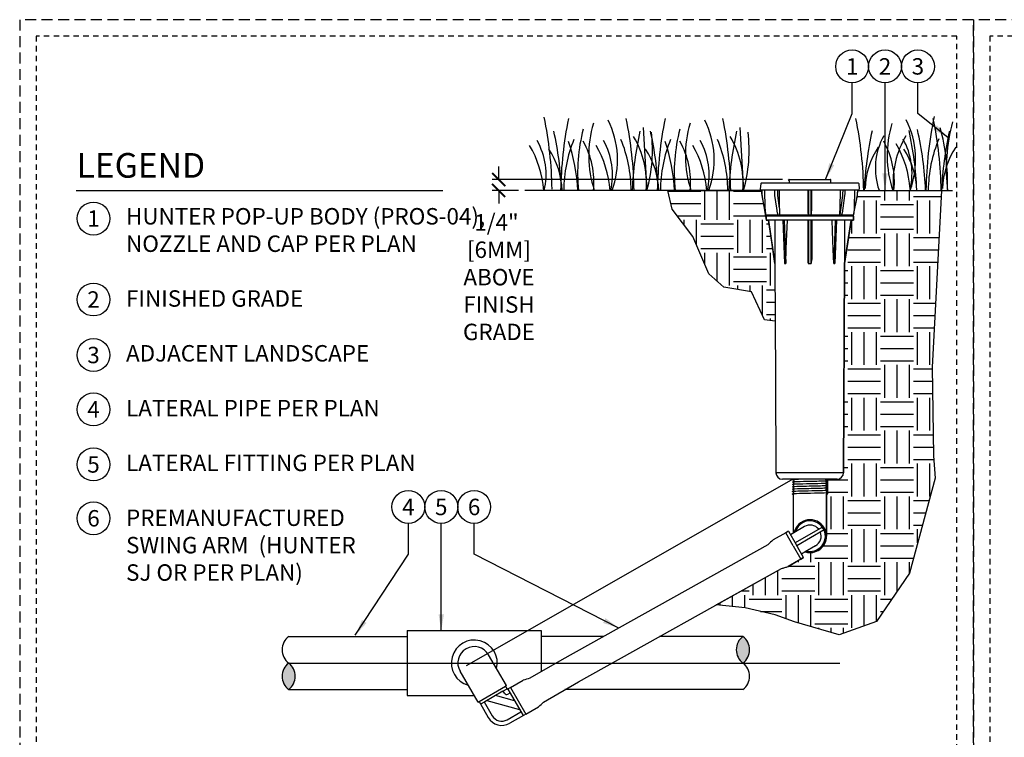
# Model space of a CAD drawing. Extents: x -1.6 to 85.4, y -7.3 to 19.9.
# Drawn here: x -1.6 to 20.9, y 3.5 to 19.9 of the extents above; entities that cross this region are included whole.
import ezdxf
from ezdxf.enums import TextEntityAlignment as Align

# ---------------------------------------------------------------- set-up
doc = ezdxf.new("R2010")
doc.units = 0
doc.header["$MEASUREMENT"] = 0
doc.linetypes.add('HIDDEN2', pattern=[0.1875, 0.125, -0.0625])
for name, color, linetype in [('HI-DETL-FINE', 249, 'Continuous'), ('HI-DETL-THIN', 1, 'Continuous'), ('HI-DIMS', 1, 'Continuous'), ('HI-HTCH-FILL', 9, 'Continuous'), ('HI-PROD-FINE', 249, 'Continuous'), ('HI-PROD-OTLN', 3, 'Continuous'), ('HI-TEXT-STND', 2, 'Continuous')]:
    doc.layers.add(name, color=color, linetype=linetype)
doc.layers.add('HI-GRND', color=6, linetype='Continuous', lineweight=25)
doc.layers.add('HI-NPLT', color=252, linetype='HIDDEN2', plot=False)
doc.layers.add('REF', color=5, linetype='Continuous', plot=False)
doc.styles.add('HUNTER', font='ARIALN.TTF')
doc.styles.add('HUNTER BOLD', font='ARIALNB.TTF')
doc.dimstyles.new('HUNTER', dxfattribs={"dimtxt": 0.125, "dimasz": 0.1, "dimexe": 0.05, "dimexo": 0.05, "dimgap": 0.09, "dimtad": 0, "dimtoh": 1, "dimdec": 3, "dimzin": 3, "dimdsep": 46, "dimlunit": 4, "dimtxsty": 'HUNTER', "dimblk": 'ARCHTICK', "dimcen": 0.1, "dimclrd": 249, "dimclre": 249, "dimclrt": 1, "dimadec": 4, "dimazin": 2, "dimtfac": 1, "dimtdec": 3, "dimtofl": 0, "dimtmove": 2, "dimatfit": 0, "dimfxl": 1, "dimfrac": 2, "dimtolj": 1, "dimtzin": 0, "dimarcsym": 0})
doc.dimstyles.new('HUNTER-METRIC', dxfattribs={"dimtxt": 0.125, "dimasz": 0.1, "dimexe": 0.05, "dimexo": 0.05, "dimgap": 0.09, "dimtad": 0, "dimtoh": 1, "dimdec": 3, "dimzin": 3, "dimdsep": 46, "dimlunit": 4, "dimtxsty": 'HUNTER', "dimblk": 'ARCHTICK', "dimcen": 0.1, "dimclrd": 249, "dimclre": 249, "dimclrt": 1, "dimadec": 4, "dimazin": 2, "dimtfac": 1, "dimtdec": 3, "dimtofl": 0, "dimtmove": 2, "dimatfit": 0, "dimfxl": 1, "dimfrac": 2, "dimtolj": 1, "dimtzin": 0, "dimarcsym": 0})

# ---------------------------------------------------------------- blocks, each defined once
blk = doc.blocks.new('_ARCHTICK')
at = {"const_width": 0.15}
blk.add_lwpolyline([(-0.5, -0.5), (0.5, 0.5)], dxfattribs=at)
blk = doc.blocks.new('*D7')
at = {"layer": 'Defpoints', "color": 0, "transparency": 16777216}
for p in [(9.349, 16.229), (15.97, 16.229), (9.948, 15.98)]:
    blk.add_point(p, dxfattribs=at)
at = {"layer": 'HI-DIMS', "color": 249, "lineweight": -2, "transparency": 16777216}
for p, q in [((9.349, 16.229), (9.349, 16.529)), ((15.82, 16.229), (9.199, 16.229)), ((9.798, 15.98), (9.199, 15.98)), ((9.349, 15.98), (9.349, 15.68))]:
    blk.add_line(p, q, dxfattribs=at)
at = {"layer": 'HI-DIMS', "color": 249, "lineweight": -2, "transparency": 16777216, "xscale": 0.3, "yscale": 0.3, "zscale": 0.3}
for p, rotation in [((9.349, 16.229), 270), ((9.349, 15.98), 90)]:
    blk.add_blockref('_ARCHTICK', p, dxfattribs=dict(at, rotation=rotation))
at = {"layer": 'HI-DIMS', "color": 1, "transparency": 16777216, "insert": (9.356, 14.002), "char_height": 0.375, "width": 1.80039, "attachment_point": 5, "style": 'HUNTER'}
blk.add_mtext('\\A1;1/4"  [6MM]\\PABOVE FINISH GRADE', dxfattribs=at)

msp = doc.modelspace()

# ---------------------------------------------------------------- hatches: boundary and pattern name
at = {"layer": 'HI-HTCH-FILL'}
h = msp.add_hatch(dxfattribs=at)
h.set_pattern_fill('EARTH', color=256, scale=3)
h.set_pattern_definition([(0, (13.2065, 6.4015), (0.75, 0.75), [0.75, -0.75]), (0, (13.2065, 6.68275), (0.75, 0.75), [0.75, -0.75]), (0, (13.2065, 6.964), (0.75, 0.75), [0.75, -0.75]), (90, (13.3003, 7.05775), (-0.75, 0.75), [0.75, -0.75]), (90, (13.5815, 7.05775), (-0.75, 0.75), [0.75, -0.75]), (90, (13.8628, 7.05775), (-0.75, 0.75), [0.75, -0.75])])
h.paths.add_polyline_path([(15.6552, 12.9986), (15.4146, 13.0265), (15.112, 13.664), (14.4823, 13.7702), (14.1388, 14.0808), (13.779, 14.9307), (13.3047, 15.5519), (13.2065, 15.9797), (15.3487, 15.9797), (15.3523, 15.879), (15.4489, 15.3045), (15.4991, 15.3045), (15.651, 14.31)])
h = msp.add_hatch(dxfattribs=at)
h.set_pattern_fill('EARTH', color=256, scale=3)
h.set_pattern_definition([(0, (14.3091, 3.8434), (0.75, 0.75), [0.75, -0.75]), (0, (14.3091, 4.12464), (0.75, 0.75), [0.75, -0.75]), (0, (14.3091, 4.4059), (0.75, 0.75), [0.75, -0.75]), (90, (14.4029, 4.49964), (-0.75, 0.75), [0.75, -0.75]), (90, (14.6841, 4.49964), (-0.75, 0.75), [0.75, -0.75]), (90, (14.9654, 4.49964), (-0.75, 0.75), [0.75, -0.75])])
edge = h.paths.add_edge_path()
edge.add_line((19.4515, 15.9797), (19.2366, 11.9489))
edge.add_line((19.2366, 11.9489), (19.2655, 9.9269))
edge.add_line((19.2655, 9.9269), (19.3014, 9.4176))
edge.add_line((19.3014, 9.4176), (18.7163, 7.2474))
edge.add_line((18.7163, 7.2474), (17.9648, 6.1497))
edge.add_line((17.9648, 6.1497), (17.1156, 5.8434))
edge.add_line((17.1156, 5.8434), (16.0968, 6.1375))
edge.add_line((16.0968, 6.1375), (15.6553, 6.2959))
edge.add_line((15.6553, 6.2959), (14.9681, 6.4603))
edge.add_line((14.9681, 6.4603), (14.3091, 6.5242))
edge.add_line((14.3091, 6.5242), (15.8022, 7.3569))
edge.add_line((15.8022, 7.3569), (15.9532, 7.4024))
edge.add_line((15.9532, 7.4024), (16.0248, 7.4436))
edge.add_line((16.0248, 7.4436), (16.144, 7.5121))
edge.add_line((16.144, 7.5121), (16.2422, 7.5685))
edge.add_line((16.2422, 7.5685), (16.3041, 7.6041))
edge.add_line((16.3041, 7.6041), (16.2556, 7.6872))
edge.add_line((16.2556, 7.6872), (16.3388, 7.7357))
edge.add_arc((16.4507, 8.0936), 0.375, 252.63838, 359.9853)
edge.add_line((16.8256, 8.0935), (16.8256, 9.0599))
edge.add_line((16.8256, 9.0599), (16.858, 9.0599))
edge.add_line((16.858, 9.0599), (16.858, 9.3919))
edge.add_line((16.858, 9.3919), (16.9881, 9.3922))
edge.add_line((16.9881, 9.3922), (17.0651, 9.3919))
edge.add_arc((17.0651, 9.5411), 0.1492, 270, 359.81651)
edge.add_line((17.2142, 9.5406), (17.2359, 14.31))
edge.add_line((17.2359, 14.31), (17.3878, 15.3045))
edge.add_line((17.3878, 15.3045), (17.438, 15.3045))
edge.add_line((17.438, 15.3045), (17.443, 15.4189))
edge.add_line((17.443, 15.4189), (17.5346, 15.879))
edge.add_line((17.5346, 15.879), (17.5372, 15.9797))
edge.add_line((17.5372, 15.9797), (19.4515, 15.9797))
for points in [[(14.9189, 5.805, 0.5), (14.9189, 5.1993, 0.5)], [(4.5595, 4.5935, 0.5), (4.5595, 5.1993, 0.5)]]:
    msp.add_hatch(color=256, dxfattribs=at).paths.add_polyline_path(points)

# ---------------------------------------------------------------- linework, layer by layer
at = {"layer": 'HI-DETL-FINE'}
for p, q in [((12.6422, 17.4193), (12.7256, 15.9793)), ((14.8466, 17.4193), (14.93, 15.9793))]:
    msp.add_line(p, q, dxfattribs=at)
for centre, radius, start, end in [((1.6235, 15.8696), 8.9447, 0.91324, 11.483), ((19.706, 15.837), 8.9447, 168.517, 179.08676), ((10.0401, 16.677), 2.0197, 339.8034, 26.55937), ((3.4937, 15.8377), 8.9447, 0.91324, 11.483), ((21.9104, 15.837), 8.9447, 168.517, 179.08676), ((12.2446, 16.677), 2.0197, 339.8034, 26.55937), ((5.6981, 15.8377), 8.9447, 0.91324, 11.483), ((8.7314, 15.8396), 8.9447, 0.91324, 11.483), ((16.8393, 16.6863), 2.0197, 339.8034, 26.55937), ((28.0908, 15.8434), 8.9976, 168.29884, 179.06881), ((10.4963, 15.8372), 8.9447, 0.91324, 11.483), ((23.6428, 16.4717), 4.0861, 164.77434, 186.98576), ((3.0981, 15.6586), 7.6934, 2.38631, 12.57586), ((15.0275, 16.3862), 3.8789, 165.14025, 186.0263), ((13.944, 16.777), 2.5417, 163.21245, 198.23624), ((20.0806, 15.6591), 7.6934, 167.42414, 177.61369), ((9.4524, 16.9038), 3.404, 344.23989, 6.84553), ((5.3025, 15.6586), 7.6934, 2.38631, 12.57586), ((17.2319, 16.3862), 3.8789, 165.14025, 186.0263), ((16.1484, 16.777), 2.5417, 163.21245, 198.23624), ((22.285, 15.6591), 7.6934, 167.42414, 177.61369), ((11.6569, 16.9038), 3.404, 344.23989, 6.84553), ((25.3733, 15.6619), 7.6934, 167.42414, 177.61369), ((20.7504, 16.7729), 2.5417, 163.21245, 198.23624), ((11.1988, 15.6687), 7.6934, 2.38631, 12.57586), ((11.4137, 15.6574), 7.6796, 2.44213, 12.86471), ((14.6652, 16.1337), 4.9238, 358.43804, 14.98451), ((27.1382, 15.6594), 7.6934, 167.42414, 177.61369), ((8.8406, 16.3392), 1.59, 346.94436, 29.309), ((13.8934, 15.9724), 3.0598, 157.5419, 179.85518), ((6.8118, 15.733), 4.3516, 3.24867, 18.28416), ((9.6308, 16.1751), 1.8897, 354.12474, 29.31352), ((10.3552, 16.3392), 1.59, 346.94436, 29.309), ((9.3094, 15.9739), 3.0598, 0.14482, 22.4581), ((10.6806, 16.1529), 2.0391, 355.12717, 31.12617), ((16.0978, 15.9724), 3.0598, 157.5419, 179.85518), ((9.0162, 15.733), 4.3516, 3.24867, 18.28416), ((11.8352, 16.1751), 1.8897, 354.12474, 29.31352), ((12.5596, 16.3392), 1.59, 346.94436, 29.309), ((11.5138, 15.9739), 3.0598, 0.14482, 22.4581), ((12.8851, 16.1529), 2.0391, 355.12717, 31.12617), ((19.4827, 16.4832), 1.5432, 151.12542, 198.94166), ((16.4836, 16.1757), 1.8897, 354.12474, 29.31352), ((20.3835, 16.1696), 2.0391, 148.87383, 184.87283), ((17.1859, 16.3718), 1.59, 346.94436, 29.309), ((22.1827, 15.9715), 3.0359, 156.95107, 179.84541), ((7.9838, 15.7979), 2.3988, 4.34431, 30.3097), ((9.0065, 15.9277), 1.7893, 1.64774, 33.79936), ((9.4984, 15.7979), 2.3988, 4.34431, 30.3097), ((11.2109, 15.9277), 1.7893, 1.64774, 33.79936), ((11.7028, 15.7979), 2.3988, 4.34431, 30.3097), ((19.4945, 15.9733), 1.7893, 146.20064, 178.35226), ((16.3429, 15.831), 2.3988, 4.34431, 30.3097), ((17.1009, 15.9234), 1.7893, 1.64774, 33.79936), ((21.2593, 15.9708), 1.7893, 146.20064, 178.35226)]:
    msp.add_arc(centre, radius, start, end, dxfattribs=at)
at = {"layer": 'HI-DETL-THIN'}
for p, q in [((16.0756, 8.1675), (16.0756, 9.0321)), ((16.8256, 9.0599), (16.8256, 8.0935)), ((15.8953, 8.1722), (15.6063, 8.0062)), ((15.9572, 8.2078), (15.8953, 8.1722)), ((15.9572, 8.2078), (16.1307, 7.9059)), ((16.0839, 8.1723), (16.0043, 8.1259)), ((15.491, 7.8987), (10.7882, 5.2749)), ((16.3041, 7.6041), (16.1307, 7.9059)), ((16.3388, 7.7357), (16.2561, 7.6875)), ((16.2422, 7.5685), (15.9532, 7.4024)), ((16.3041, 7.6041), (16.2422, 7.5685)), ((11.1681, 4.7726), (15.8022, 7.3569)), ((7.265, 5.9427), (10.3213, 5.9427)), ((7.265, 5.9427), (7.265, 4.4559)), ((10.3213, 5.9427), (10.3213, 5.0027)), ((4.5596, 5.805), (7.265, 5.805)), ((11.7383, 5.805), (10.3213, 5.805)), ((14.9189, 5.805), (13.0195, 5.805)), ((9.5264, 4.6867), (9.1169, 5.3883)), ((10.7882, 5.2749), (10.0614, 4.8511)), ((8.8788, 4.3088), (8.4693, 5.0103)), ((9.6214, 4.6395), (9.9104, 4.8056)), ((10.3726, 4.3093), (11.1681, 4.7726)), ((4.5595, 4.5935), (7.265, 4.5935)), ((9.5033, 4.6732), (9.5356, 4.617)), ((9.5356, 4.617), (9.5471, 4.5969)), ((9.5672, 4.6084), (9.5471, 4.5969)), ((9.6214, 4.6395), (9.5672, 4.6084)), ((14.9189, 4.5935), (10.8606, 4.5935)), ((8.9019, 4.3222), (8.9319, 4.2701)), ((8.9319, 4.2701), (9.1124, 3.9559)), ((9.9683, 4.0358), (10.2573, 4.2019)), ((9.9141, 4.0047), (9.5998, 3.8242)), ((9.9683, 4.0358), (9.9141, 4.0047))]:
    msp.add_line(p, q, dxfattribs=at)
for points in [[(9.5264, 4.6867), (9.5033, 4.6732)], [(7.265, 4.4559), (8.7929, 4.4559)], [(8.8788, 4.3087), (8.9019, 4.3222)]]:
    msp.add_lwpolyline(points, dxfattribs=at)
for centre, radius, start, end in [((16.4506, 8.0935), 0.3749, 252.63457, 167.85268), ((16.3195, 7.1249), 1.1337, 128.981, 136.95487), ((15.551, 8.4625), 1.1337, 282.80123, 290.77511), ((4.7867, 5.5022), 0.3786, 126.8699, 233.1301), ((8.7931, 5.1993), 0.5245, 345.89608, 254.64547), ((15.146, 5.5022), 0.3786, 126.8699, 233.1301), ((14.6917, 5.5022), 0.3786, 306.8699, 53.1301), ((8.7931, 5.1993), 0.3749, 120.27078, 210.27078), ((8.7931, 5.1993), 0.3749, 30.27078, 120.27078), ((4.7867, 4.8964), 0.3786, 126.8699, 233.1301), ((4.3324, 4.8964), 0.3786, 306.8699, 53.1301), ((14.6917, 4.8964), 0.3786, 306.8699, 53.1301), ((10.3126, 3.7456), 1.1337, 102.80123, 110.77511), ((9.5441, 5.0832), 1.1337, 308.981, 316.95487), ((9.422, 4.1338), 0.3571, 209.87805, 299.87805)]:
    msp.add_arc(centre, radius, start, end, dxfattribs=at)
at = {"layer": 'HI-GRND'}
for p, q in [((15.3498, 15.9797), (9.9475, 15.9797)), ((17.5372, 15.9797), (19.6987, 15.9797))]:
    msp.add_line(p, q, dxfattribs=at)
at = {"layer": 'HI-NPLT', "ltscale": 2}
msp.add_lwpolyline([(20.175, 19.875), (20.175, -1.875), (41.925, -1.875), (41.925, 19.875)], close=True, dxfattribs=at)
at = {"layer": 'HI-NPLT'}
msp.add_lwpolyline([(20.55, 19.5), (20.55, -1.5), (41.55, -1.5), (41.55, 19.5)], close=True, dxfattribs=at)
at = {"layer": 'HI-PROD-FINE'}
for p, q in [((15.3229, 15.9964), (17.5641, 15.9964)), ((15.428, 15.576), (15.4207, 15.9964)), ((15.6459, 15.8971), (15.6447, 15.9964)), ((15.7136, 15.8972), (15.7124, 15.9964)), ((15.7571, 15.576), (15.7519, 15.9964)), ((16.3987, 15.9964), (16.3987, 15.576)), ((16.4132, 15.9964), (16.4132, 15.4202)), ((16.4737, 15.4203), (16.4737, 15.9964)), ((16.4882, 15.576), (16.4882, 15.9964)), ((17.135, 15.9964), (17.1298, 15.576)), ((17.1954, 15.9964), (17.1941, 15.897)), ((17.2422, 15.9964), (17.241, 15.8971)), ((17.4663, 15.9964), (17.4589, 15.576)), ((15.6463, 15.8868), (15.6459, 15.8971)), ((15.6474, 15.8722), (15.6463, 15.8868)), ((15.6486, 15.8621), (15.6474, 15.8722)), ((15.6893, 15.5755), (15.6486, 15.8621)), ((15.7571, 15.576), (15.7161, 15.8642)), ((17.1914, 15.8613), (17.1287, 15.4202)), ((17.2383, 15.8621), (17.1976, 15.5755)), ((17.2396, 15.8722), (17.2383, 15.8621)), ((17.2407, 15.8868), (17.2396, 15.8722)), ((17.241, 15.8971), (17.2407, 15.8868)), ((15.7054, 15.4623), (15.6893, 15.5755)), ((17.1976, 15.5755), (17.1815, 15.4623)), ((15.441, 15.4524), (15.4397, 15.4652)), ((15.4421, 15.442), (15.441, 15.4524)), ((15.4429, 15.4336), (15.4421, 15.442)), ((17.443, 15.4189), (15.4439, 15.4189)), ((17.438, 15.394), (15.4489, 15.394)), ((17.438, 15.3045), (15.4489, 15.3045)), ((15.6478, 15.4189), (15.6478, 15.394)), ((15.6491, 15.3045), (15.651, 14.31)), ((15.7142, 15.4213), (15.7154, 15.4202)), ((15.8293, 15.3044), (15.8692, 14.31)), ((15.8573, 15.3044), (15.8974, 14.31)), ((16.3987, 15.3045), (16.3987, 14.4059)), ((16.4115, 15.4213), (16.4132, 15.4202)), ((16.4882, 15.3045), (16.4882, 14.4059)), ((17.0246, 15.3044), (16.9896, 14.31)), ((17.0528, 15.3044), (17.0177, 14.31)), ((17.1275, 15.4213), (17.1287, 15.4202)), ((17.1809, 15.4584), (17.1815, 15.4624)), ((17.2391, 15.4189), (17.2391, 15.394)), ((17.4459, 15.4524), (17.4449, 15.442)), ((17.4472, 15.4653), (17.4459, 15.4524)), ((17.4488, 15.4809), (17.4472, 15.4653)), ((15.8692, 14.31), (15.8974, 14.31)), ((16.4131, 14.31), (16.4739, 14.31)), ((16.9896, 14.31), (17.0177, 14.31)), ((16.3233, 8.3119), (16.0841, 8.1724)), ((16.0687, 7.8703), (15.8953, 8.1722)), ((16.7311, 8.3011), (16.1113, 7.9397)), ((16.7694, 8.2354), (16.1492, 7.8737)), ((16.0687, 7.8703), (16.2422, 7.5685)), ((16.578, 7.8752), (16.3388, 7.7357)), ((8.9019, 4.3222), (9.5032, 4.6734)), ((9.4459, 4.5552), (9.0304, 4.3164)), ((9.4459, 4.5552), (9.54, 4.6092)), ((9.4842, 4.5092), (9.4549, 4.5603)), ((9.5573, 4.4895), (9.6084, 4.5188)), ((9.5595, 4.604), (9.6135, 4.5099)), ((9.6135, 4.5099), (9.8523, 4.0943)), ((9.6214, 4.6395), (9.9683, 4.0358)), ((9.0304, 4.3164), (8.9363, 4.2624)), ((9.0214, 4.3113), (9.202, 3.9971)), ((9.0757, 4.3425), (9.8262, 4.1397)), ((9.7127, 4.3374), (9.2734, 4.4561)), ((9.5432, 3.9049), (9.8574, 4.0854)), ((9.8523, 4.0943), (9.9063, 4.0003))]:
    msp.add_line(p, q, dxfattribs=at)
for points in [[(16.916, 16.146), (15.9709, 16.146)], [(15.7161, 15.8642), (15.7143, 15.8806), (15.7136, 15.8972)], [(17.1941, 15.897), (17.1933, 15.879), (17.1914, 15.8613)], [(15.4397, 15.4652), (15.4381, 15.4808), (15.4372, 15.4897), (15.4362, 15.4994), (15.4351, 15.5099), (15.4339, 15.5214), (15.4325, 15.5339), (15.4311, 15.5473), (15.4296, 15.5612), (15.428, 15.576)], [(15.7602, 15.4236), (15.7608, 15.4265), (15.7613, 15.4299), (15.7616, 15.4336), (15.7619, 15.4376), (15.7621, 15.442), (15.7622, 15.4469), (15.7624, 15.4524), (15.7624, 15.4584), (15.7624, 15.4652), (15.7623, 15.4726), (15.7621, 15.4808), (15.7619, 15.4897), (15.7616, 15.4994), (15.7611, 15.5099), (15.7606, 15.5214), (15.7599, 15.5339), (15.7591, 15.5473), (15.7582, 15.5612), (15.7571, 15.576)], [(16.3987, 15.576), (16.3988, 15.5613), (16.3989, 15.5473), (16.3992, 15.5341), (16.3996, 15.5216), (16.4, 15.5101), (16.4005, 15.4995), (16.4011, 15.4898), (16.4016, 15.4809), (16.4023, 15.4727), (16.4029, 15.4653), (16.4036, 15.4585), (16.4043, 15.4524), (16.405, 15.447), (16.4057, 15.442), (16.4064, 15.4376), (16.4072, 15.4336), (16.4081, 15.4298), (16.4091, 15.4265), (16.4102, 15.4235), (16.4115, 15.4213)], [(16.4768, 15.4236), (16.4779, 15.4265), (16.4789, 15.4299), (16.4797, 15.4336), (16.4805, 15.4376), (16.4812, 15.442), (16.482, 15.4469), (16.4827, 15.4524), (16.4833, 15.4584), (16.484, 15.4652), (16.4847, 15.4726), (16.4853, 15.4808), (16.4859, 15.4897), (16.4864, 15.4994), (16.4869, 15.5099), (16.4873, 15.5214), (16.4877, 15.5339), (16.488, 15.5473), (16.4882, 15.5612), (16.4882, 15.576)], [(17.1298, 15.576), (17.1288, 15.5613), (17.1278, 15.5473), (17.127, 15.5341), (17.1264, 15.5216), (17.1258, 15.5101), (17.1254, 15.4995), (17.125, 15.4898), (17.1248, 15.4809), (17.1246, 15.4727), (17.1245, 15.4653), (17.1245, 15.4585), (17.1246, 15.4524), (17.1247, 15.447), (17.1248, 15.442), (17.1251, 15.4376), (17.1253, 15.4336), (17.1257, 15.4298), (17.1261, 15.4265), (17.1267, 15.4235), (17.1275, 15.4213)], [(17.4589, 15.576), (17.4573, 15.5613), (17.4558, 15.5473), (17.4544, 15.5341), (17.4531, 15.5216), (17.4519, 15.5101), (17.4508, 15.4995), (17.4498, 15.4898), (17.4488, 15.4809)], [(15.4439, 15.4236), (15.4436, 15.4265), (15.4433, 15.4299), (15.4429, 15.4336)], [(15.4441, 15.4203), (15.4441, 15.4213), (15.4439, 15.4236)], [(15.4441, 15.4203), (15.4443, 15.4196), (15.4444, 15.4191), (15.4445, 15.4189)], [(15.7054, 15.4624), (15.706, 15.4585), (15.7069, 15.4524), (15.7078, 15.447), (15.7087, 15.442), (15.7095, 15.4376), (15.7104, 15.4336), (15.7112, 15.4298), (15.7121, 15.4265), (15.7131, 15.4235), (15.7142, 15.4213)], [(15.7133, 15.4189), (15.7141, 15.4191), (15.7149, 15.4195), (15.7154, 15.4202)], [(15.7582, 15.4203), (15.7594, 15.4213), (15.7602, 15.4236)], [(15.7582, 15.4203), (15.759, 15.4196), (15.7598, 15.4191), (15.7606, 15.4189)], [(15.8974, 14.31), (15.9092, 14.6505), (15.9211, 14.9795), (15.9334, 15.3045)], [(16.4097, 15.4189), (16.411, 15.4191), (16.4122, 15.4195), (16.4132, 15.4202)], [(16.4132, 15.3045), (16.4131, 14.7966), (16.4131, 14.31)], [(16.4737, 15.4203), (16.4755, 15.4213), (16.4768, 15.4236)], [(16.4737, 15.4203), (16.4746, 15.4196), (16.4756, 15.4191), (16.4768, 15.4189)], [(16.4739, 14.31), (16.4738, 14.7966), (16.4738, 15.3045)], [(16.9896, 14.31), (16.9837, 14.4641), (16.9773, 14.6399), (16.9702, 14.8373), (16.9624, 15.0563), (16.9535, 15.3045)], [(17.126, 15.4189), (17.127, 15.4191), (17.1279, 15.4195), (17.1287, 15.4202)], [(17.1715, 15.4203), (17.1728, 15.4213), (17.1738, 15.4236)], [(17.1715, 15.4203), (17.172, 15.4196), (17.1727, 15.4191), (17.1734, 15.4189)], [(17.1738, 15.4236), (17.1748, 15.4265), (17.1757, 15.4299), (17.1766, 15.4336), (17.1774, 15.4376), (17.1783, 15.442), (17.1791, 15.4469), (17.18, 15.4524), (17.1809, 15.4584)], [(17.2378, 15.3045), (17.2359, 14.31)], [(17.4424, 15.4189), (17.4425, 15.4191), (17.4426, 15.4195), (17.4428, 15.4202)], [(17.4449, 15.442), (17.444, 15.4336), (17.4436, 15.4298), (17.4433, 15.4265), (17.443, 15.4235), (17.4429, 15.4213), (17.4428, 15.4202)], [(16.3987, 14.4059), (16.3988, 14.397), (16.3989, 14.3888), (16.3992, 14.3813), (16.3995, 14.3745), (16.3998, 14.3683), (16.4002, 14.3625), (16.4006, 14.3573), (16.4011, 14.3525), (16.4015, 14.3481), (16.402, 14.3441), (16.4025, 14.3404), (16.403, 14.337), (16.4035, 14.3339), (16.404, 14.3311), (16.4045, 14.3285), (16.405, 14.3261), (16.4055, 14.324), (16.406, 14.322), (16.4065, 14.3203), (16.407, 14.3187), (16.4075, 14.3172), (16.408, 14.3159), (16.4085, 14.3147), (16.4091, 14.3136), (16.4096, 14.3127), (16.4101, 14.3119), (16.4107, 14.3112), (16.4113, 14.3107), (16.4119, 14.3103), (16.4125, 14.31), (16.4131, 14.31)], [(16.4739, 14.31), (16.4744, 14.31), (16.475, 14.3103), (16.4756, 14.3107), (16.4762, 14.3112), (16.4768, 14.3119), (16.4773, 14.3127), (16.4779, 14.3136), (16.4784, 14.3147), (16.4789, 14.3159), (16.4794, 14.3172), (16.4799, 14.3187), (16.4804, 14.3203), (16.4809, 14.322), (16.4814, 14.324), (16.4819, 14.3261), (16.4824, 14.3285), (16.483, 14.3311), (16.4835, 14.3339), (16.4839, 14.337), (16.4844, 14.3404), (16.4849, 14.3441), (16.4854, 14.3481), (16.4859, 14.3525), (16.4863, 14.3573), (16.4867, 14.3625), (16.4871, 14.3683), (16.4875, 14.3745), (16.4878, 14.3813), (16.488, 14.3888), (16.4882, 14.397), (16.4882, 14.4059)], [(16.0774, 9.0308), (16.0443, 9.0547), (16.078, 9.0785), (16.078, 9.0862), (16.046, 9.1091), (16.0797, 9.1329), (16.0797, 9.1405), (16.0477, 9.1634), (16.0813, 9.1872), (16.0813, 9.1949), (16.0494, 9.2177), (16.083, 9.2416), (16.083, 9.2492), (16.0511, 9.2721), (16.0847, 9.2959), (16.0847, 9.3036), (16.0528, 9.3264), (16.0864, 9.3503), (16.0864, 9.3579), (16.0545, 9.3808), (16.0881, 9.4046), (16.0881, 9.4123), (16.0562, 9.4351), (16.0898, 9.459), (16.0898, 9.4666), (16.0614, 9.4832), (16.0991, 9.521)], [(16.0991, 9.521), (16.0991, 9.56)], [(16.0991, 9.56), (16.4506, 9.56)], [(16.8022, 9.56), (16.4506, 9.56)], [(16.8022, 9.521), (16.8022, 9.56)], [(16.8239, 9.0515), (16.8239, 9.0587), (16.8561, 9.0814), (16.8225, 9.1055), (16.8225, 9.1132), (16.8544, 9.136), (16.8208, 9.1599), (16.8208, 9.1675), (16.8527, 9.1901), (16.8191, 9.2142), (16.8191, 9.2219), (16.851, 9.2446), (16.8174, 9.2686), (16.8174, 9.2762), (16.8493, 9.2988), (16.8157, 9.3229), (16.8157, 9.3306), (16.8476, 9.3533), (16.814, 9.3773), (16.814, 9.3849), (16.846, 9.4075), (16.8123, 9.4316), (16.8123, 9.4393), (16.8443, 9.462), (16.8106, 9.486), (16.8106, 9.4936), (16.8222, 9.5004), (16.8022, 9.521)]]:
    msp.add_lwpolyline(points, dxfattribs=at)
for centre, radius, start, end in [((16.4506, 8.0935), 0.3489, 256.65917, 163.82808), ((16.4506, 8.0935), 0.2528, 38.89619, 120.24362), ((16.4506, 8.0935), 0.2528, 300.24362, 21.59105), ((9.5307, 4.5359), 0.0536, 209.87805, 299.87805), ((9.4187, 4.1216), 0.2499, 209.87805, 299.87805)]:
    msp.add_arc(centre, radius, start, end, dxfattribs=at)
for points, knots in [([(16.8443, 9.462), (16.8436, 9.4617), (16.843, 9.4615), (16.8403, 9.461), (16.8376, 9.4607), (16.8269, 9.4596), (16.8163, 9.459), (16.7752, 9.4569), (16.7349, 9.4556), (16.5671, 9.451), (16.3966, 9.4478), (16.1746, 9.4422), (16.104, 9.4399), (16.0667, 9.4372), (16.0619, 9.4366), (16.0562, 9.4351)], [0.02582303, 0.02582303, 0.02582303, 0.02582303, 0.03699179, 0.03699179, 0.07398357, 0.07398357, 0.14796714, 0.14796714, 0.29593429, 0.29593429, 0.65544189, 0.65544189, 0.90531393, 0.90531393, 0.96618572, 0.96618572, 0.96618572, 0.96618572]), ([(16.8222, 9.5004), (16.8219, 9.5003), (16.8213, 9.5), (16.8172, 9.4996), (16.8105, 9.4991), (16.8011, 9.4986), (16.7893, 9.4982), (16.7752, 9.4977), (16.7586, 9.4972), (16.7397, 9.4968), (16.719, 9.4963), (16.6963, 9.4958), (16.6716, 9.4954), (16.6453, 9.4949), (16.6178, 9.4944), (16.5891, 9.494), (16.559, 9.4935), (16.5281, 9.493), (16.4969, 9.4926), (16.4652, 9.4921), (16.4332, 9.4916), (16.4011, 9.4912), (16.3696, 9.4907), (16.3386, 9.4902), (16.308, 9.4898), (16.2784, 9.4893), (16.2501, 9.4888), (16.2232, 9.4884), (16.1976, 9.4879), (16.1737, 9.4874), (16.152, 9.4869), (16.1322, 9.4865), (16.1145, 9.486), (16.0991, 9.4855), (16.0863, 9.4851), (16.0761, 9.4846), (16.0682, 9.4841), (16.0634, 9.4837), (16.0614, 9.4832)], [0, 0, 0, 0, 0.0206586, 0.0467862, 0.0736655, 0.1005448, 0.1268035, 0.1530624, 0.1800766, 0.2070908, 0.2334807, 0.2598708, 0.2870198, 0.3141687, 0.3406896, 0.3672107, 0.3944943, 0.4217779, 0.4484297, 0.4750817, 0.5024997, 0.5299178, 0.5567006, 0.5834836, 0.6110364, 0.638589, 0.6655047, 0.6924205, 0.7201098, 0.7477992, 0.7748477, 0.8018965, 0.8297227, 0.857549, 0.8847303, 0.9119118, 0.9398749, 1, 1, 1, 1]), ([(16.851, 9.2446), (16.8504, 9.2443), (16.8497, 9.2441), (16.847, 9.2436), (16.8442, 9.2433), (16.8334, 9.2422), (16.8227, 9.2416), (16.7811, 9.2396), (16.7403, 9.2382), (16.5708, 9.2336), (16.3988, 9.2304), (16.1739, 9.225), (16.1018, 9.2227), (16.0611, 9.2199), (16.0555, 9.2193), (16.0494, 9.2177)], [0.02558729, 0.02558729, 0.02558729, 0.02558729, 0.03691206, 0.03691206, 0.07382413, 0.07382413, 0.14764826, 0.14764826, 0.29529652, 0.29529652, 0.65240561, 0.65240561, 0.89933235, 0.89933235, 0.96625657, 0.96625657, 0.96625657, 0.96625657]), ([(16.8493, 9.2988), (16.8491, 9.2987), (16.8488, 9.2986), (16.8475, 9.2983), (16.8464, 9.2982), (16.8425, 9.2976), (16.8389, 9.2972), (16.8205, 9.2958), (16.7975, 9.2947), (16.6947, 9.291), (16.5793, 9.2885), (16.343, 9.2833), (16.2246, 9.2808), (16.0952, 9.2765), (16.0607, 9.2744), (16.0511, 9.2721)], [0.02408308, 0.02408308, 0.02408308, 0.02408308, 0.02939841, 0.02939841, 0.04899736, 0.04899736, 0.08819524, 0.08819524, 0.20860363, 0.20860363, 0.49142471, 0.49142471, 0.77424579, 0.77424579, 0.96716328, 0.96716328, 0.96716328, 0.96716328]), ([(16.8476, 9.3533), (16.847, 9.353), (16.8464, 9.3528), (16.8438, 9.3523), (16.8412, 9.352), (16.831, 9.351), (16.8209, 9.3503), (16.7814, 9.3484), (16.7427, 9.3471), (16.585, 9.3427), (16.4271, 9.3397), (16.2006, 9.3343), (16.121, 9.332), (16.0684, 9.329), (16.0597, 9.3281), (16.0528, 9.3264)], [0.0256589, 0.0256589, 0.0256589, 0.0256589, 0.03605995, 0.03605995, 0.07211991, 0.07211991, 0.14423982, 0.14423982, 0.28847964, 0.28847964, 0.62567922, 0.62567922, 0.87832717, 0.87832717, 0.9661505, 0.9661505, 0.9661505, 0.9661505]), ([(16.846, 9.4075), (16.8457, 9.4074), (16.8455, 9.4073), (16.8443, 9.4071), (16.8432, 9.4069), (16.8395, 9.4063), (16.8361, 9.406), (16.8186, 9.4045), (16.7967, 9.4035), (16.6924, 9.3997), (16.5674, 9.3969), (16.3169, 9.3914), (16.1945, 9.3887), (16.0871, 9.3845), (16.0629, 9.3829), (16.0545, 9.3808)], [0.02419043, 0.02419043, 0.02419043, 0.02419043, 0.02870352, 0.02870352, 0.04783921, 0.04783921, 0.08611057, 0.08611057, 0.20416989, 0.20416989, 0.50665778, 0.50665778, 0.80914568, 0.80914568, 0.96678898, 0.96678898, 0.96678898, 0.96678898]), ([(16.8561, 9.0814), (16.8558, 9.0813), (16.8556, 9.0812), (16.8543, 9.081), (16.8532, 9.0808), (16.8493, 9.0802), (16.8458, 9.0799), (16.8278, 9.0784), (16.8056, 9.0774), (16.7033, 9.0737), (16.5846, 9.0711), (16.3411, 9.0659), (16.2188, 9.0634), (16.0883, 9.059), (16.0541, 9.057), (16.0443, 9.0547)], [0.023818, 0.023818, 0.023818, 0.023818, 0.02901692, 0.02901692, 0.04836153, 0.04836153, 0.08705076, 0.08705076, 0.20349157, 0.20349157, 0.49024291, 0.49024291, 0.77699425, 0.77699425, 0.96708375, 0.96708375, 0.96708375, 0.96708375]), ([(16.8544, 9.136), (16.8533, 9.1356), (16.852, 9.1352), (16.8476, 9.1346), (16.8434, 9.1341), (16.8264, 9.1329), (16.8097, 9.132), (16.7229, 9.1287), (16.6121, 9.1261), (16.3762, 9.121), (16.2534, 9.1185), (16.1016, 9.1139), (16.0585, 9.1118), (16.046, 9.1091)], [0.0267266, 0.0267266, 0.0267266, 0.0267266, 0.04627099, 0.04627099, 0.09254197, 0.09254197, 0.18508394, 0.18508394, 0.46547419, 0.46547419, 0.74586444, 0.74586444, 0.96681648, 0.96681648, 0.96681648, 0.96681648]), ([(16.8527, 9.1901), (16.8524, 9.19), (16.8522, 9.1899), (16.8508, 9.1896), (16.8497, 9.1894), (16.8456, 9.1889), (16.842, 9.1885), (16.8229, 9.187), (16.7988, 9.1859), (16.6862, 9.182), (16.554, 9.1792), (16.2945, 9.1736), (16.171, 9.1708), (16.0749, 9.1668), (16.0555, 9.1653), (16.0477, 9.1634)], [0.0239843, 0.0239843, 0.0239843, 0.0239843, 0.02967228, 0.02967228, 0.0494538, 0.0494538, 0.08901683, 0.08901683, 0.21219142, 0.21219142, 0.52071241, 0.52071241, 0.82923339, 0.82923339, 0.96741481, 0.96741481, 0.96741481, 0.96741481])]:
    msp.add_open_spline(points, degree=3, knots=knots, dxfattribs=at)
at = {"layer": 'HI-PROD-OTLN'}
for p, q in [((15.9641, 16.2053), (15.9625, 16.2183)), ((15.9709, 16.197), (15.9709, 16.146)), ((15.9724, 16.2295), (16.9146, 16.2295)), ((16.916, 16.197), (16.916, 16.146)), ((16.9229, 16.2053), (16.9245, 16.2183)), ((15.3246, 16.1357), (15.3137, 16.0063)), ((15.3137, 16.0063), (15.3229, 15.9964)), ((15.3349, 16.146), (15.3246, 16.1357)), ((15.9709, 16.146), (15.3349, 16.146)), ((15.3512, 15.897), (15.3495, 15.9964)), ((17.552, 16.146), (16.916, 16.146)), ((17.5357, 15.897), (17.5375, 15.9964)), ((17.552, 16.146), (17.5623, 16.1357)), ((17.5623, 16.1357), (17.5732, 16.0063)), ((17.5732, 16.0063), (17.5641, 15.9964)), ((15.4439, 15.4189), (15.3551, 15.8613)), ((17.443, 15.4189), (17.5319, 15.8613)), ((17.5357, 15.897), (17.5353, 15.897)), ((15.4489, 15.394), (15.4489, 15.3045)), ((17.438, 15.394), (17.438, 15.3045)), ((17.2359, 14.31), (17.2142, 9.5406))]:
    msp.add_line(p, q, dxfattribs=at)
for points in [[(15.651, 14.31), (15.577, 14.7966), (15.4991, 15.3045)], [(17.3878, 15.3045), (17.3099, 14.7966), (17.2359, 14.31)], [(15.651, 14.31), (15.6594, 11.6873), (15.6727, 9.5406)]]:
    msp.add_lwpolyline(points, dxfattribs=at)
for centre, radius, start, end in [((15.9724, 16.2195), 0.00995, 90, 187), ((15.9739, 16.2065), 0.00995, 187, 252.43847), ((16.9146, 16.2195), 0.00995, 353, 90), ((16.913, 16.2065), 0.00995, 287.56153, 353), ((15.5501, 15.9005), 0.1989, 181, 191.36034), ((17.3369, 15.9005), 0.1989, 348.63966, 359), ((15.8219, 9.5411), 0.1492, 180.18349, 270), ((17.0651, 9.5411), 0.1492, 270, 359.81651)]:
    msp.add_arc(centre, radius, start, end, dxfattribs=at)
at = {"layer": 'HI-TEXT-STND'}
msp.add_lwpolyline([(-0.2907, 15.9797), (8.0791, 15.9797)], dxfattribs=at)
at = {"layer": 'HI-TEXT-STND', "transparency": 16777216}
for centre in [(17.4102, 18.8094), (18.1602, 18.8094), (18.9102, 18.8094), (0.1083, 15.3374), (0.1083, 13.4912), (0.1083, 12.2254), (0.1083, 10.9855), (0.1083, 9.7294), (7.289, 8.7594), (8.039, 8.7594), (8.789, 8.7594), (0.1083, 8.5006)]:
    msp.add_circle(centre, 0.375, dxfattribs=at)
at = {"layer": 'REF'}
msp.add_lwpolyline([(15.6552, 12.9986), (15.4146, 13.0265), (15.112, 13.664), (14.4823, 13.7702), (14.1388, 14.0808), (13.779, 14.9307), (13.3047, 15.5519), (13.2065, 15.9797), (15.3487, 15.9797), (15.3523, 15.879), (15.4489, 15.3045), (15.4991, 15.3045), (15.651, 14.31)], close=True, dxfattribs=at)
msp.add_lwpolyline([(19.4515, 15.9797), (19.2366, 11.9489), (19.2655, 9.9269), (19.3014, 9.4176), (18.7163, 7.2474), (17.9648, 6.1497), (17.1156, 5.8434), (16.0968, 6.1375), (15.6553, 6.2959), (14.9681, 6.4603), (14.3091, 6.5242), (15.8022, 7.3569), (15.9532, 7.4024), (16.0248, 7.4436), (16.144, 7.5121), (16.2422, 7.5685), (16.3041, 7.6041), (16.2556, 7.6872), (16.3388, 7.7357, 0.5059412), (16.8256, 8.0935), (16.8256, 9.0599), (16.858, 9.0599), (16.858, 9.3919), (16.9881, 9.3922), (17.0651, 9.3919, 0.4132759), (17.2142, 9.5406), (17.2359, 14.31), (17.3878, 15.3045), (17.438, 15.3045), (17.443, 15.4189), (17.5346, 15.879), (17.5372, 15.9797), (19.4515, 15.9797)], format="xyb", dxfattribs=at)
for points in [[(8.6161, 5.1461), (16.4507, 9.6204)], [(4.5595, 5.1993), (17.1323, 5.1993)]]:
    msp.add_lwpolyline(points, dxfattribs=at)

# ---------------------------------------------------------------- texts
at = {"layer": 'HI-TEXT-STND', "style": 'HUNTER'}
for s, p in [('1', (17.4102, 18.6219)), ('2', (18.1602, 18.6219)), ('3', (18.9102, 18.6219)), ('1', (0.1083, 15.1499)), ('2', (0.1083, 13.3037)), ('3', (0.1083, 12.0379)), ('4', (0.1083, 10.798)), ('5', (0.1083, 9.5419)), ('4', (7.289, 8.5719)), ('5', (8.039, 8.5719)), ('6', (8.789, 8.5719)), ('6', (0.1083, 8.3131))]:
    msp.add_text(s, height=0.375, dxfattribs=at).set_placement(p, align=Align.CENTER)
at = {"layer": 'HI-TEXT-STND', "insert": (-0.2774, 16.8326), "char_height": 0.5625, "attachment_point": 1, "style": 'HUNTER BOLD'}
msp.add_mtext('LEGEND', dxfattribs=at)
at = {"layer": 'HI-TEXT-STND', "insert": (0.8509, 15.5776), "char_height": 0.375, "width": 8.696415, "attachment_point": 1, "style": 'HUNTER'}
msp.add_mtext('\\A1;HUNTER POP-UP BODY (PROS-04), NOZZLE AND CAP PER PLAN \\P\\PFINISHED GRADE\\P\\PADJACENT LANDSCAPE\\P\\PLATERAL PIPE PER PLAN\\P\\PLATERAL FITTING PER PLAN\\P\\PPREMANUFACTURED\\PSWING ARM  (HUNTER\\PSJ OR PER PLAN)', dxfattribs=at)

# ---------------------------------------------------------------- dimensions: what is measured, and where the dimension line sits
at = {"layer": 'HI-DIMS'}
dim = msp.add_linear_dim(base=(9.3491, 16.2295), p1=(9.9475, 15.9797), p2=(15.9698, 16.2295), angle=90, text='<> []\\PABOVE FINISH GRADE', dimstyle='HUNTER-METRIC', override={"dimscale": 3}, dxfattribs=at)
dim.commit()
dim.dimension.update_dxf_attribs({"geometry": '*D7', "text_midpoint": (9.356, 14.0017), "dimtype": 160})

# ---------------------------------------------------------------- leaders
at = {"layer": 'HI-TEXT-STND'}
for points, override in [([(16.8045, 16.2295), (17.4102, 17.736), (17.4102, 18.4344)], {"dimscale": 3, "dimasz": 0.125, "dimgap": 0.095, "dimclrd": 256}), ([(18.1602, 15.994), (18.1602, 18.4344)], {"dimscale": 3, "dimasz": 0.125, "dimgap": 0.095, "dimclrd": 256}), ([(19.5966, 17.18), (18.9102, 17.736), (18.9102, 18.4344)], {"dimscale": 3, "dimasz": 0.125, "dimgap": 0.095, "dimclrd": 256}), ([(6.0778, 5.8322), (7.289, 7.6861), (7.289, 8.3844)], {"dimscale": 3, "dimasz": 0.125, "dimgap": 0.095, "dimclrd": 256}), ([(8.039, 5.9354), (8.039, 8.3844)], {"dimscale": 3, "dimasz": 0.125, "dimgap": 0.095, "dimclrd": 256}), ([(12.0897, 5.9978), (8.789, 7.6861), (8.789, 8.3844)], {"dimscale": 3, "dimasz": 0.125, "dimgap": 0.095, "dimtad": 0, "dimclrd": 256})]:
    msp.add_leader(points, dimstyle='HUNTER', override=override, dxfattribs=at)

# ---------------------------------------------------------------- next in the draw order: wipeouts: each hides what was drawn before it
msp.add_wipeout([(15.9874, 10.0277), (16.9035, 10.0277), (16.9035, 9.3962), (15.9874, 9.3962)])

# ---------------------------------------------------------------- next in the draw order: linework, layer by layer
at = {"layer": 'HI-NPLT', "ltscale": 2}
msp.add_lwpolyline([(-1.575, 19.875), (-1.575, -1.875), (20.175, -1.875), (20.175, 19.875)], close=True, dxfattribs=at)
at = {"layer": 'HI-NPLT'}
msp.add_lwpolyline([(-1.2, 19.5), (-1.2, -1.5), (19.8, -1.5), (19.8, 19.5)], close=True, dxfattribs=at)
at = {"layer": 'HI-PROD-FINE'}
msp.add_line((17.2142, 9.5406), (15.6727, 9.5406), dxfattribs=at)
at = {"layer": 'HI-PROD-OTLN'}
msp.add_line((17.0651, 9.3919), (15.8219, 9.3919), dxfattribs=at)

doc.saveas('drawing.dxf')
